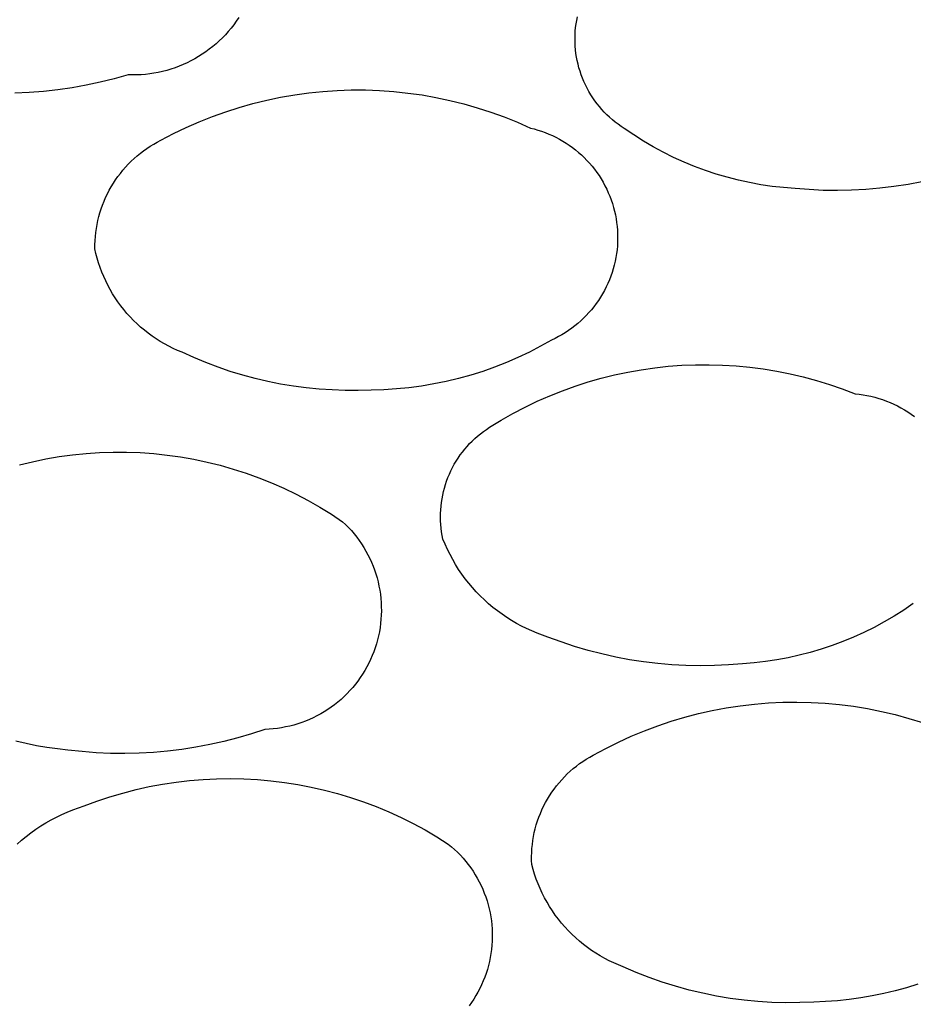
# Model space of a CAD drawing. Units: millimetres. Extents: x -300 to 213, y -1162 to 1179.
# Drawn here: x 189 to 193, y 1002 to 1005 of the extents above; entities that cross this region are included whole.
import ezdxf

# ---------------------------------------------------------------- set-up
doc = ezdxf.new("R2010")
doc.units = ezdxf.units.MM
doc.header["$MEASUREMENT"] = 0
doc.layers.add('Default', color=7, linetype='Continuous', true_color=0x000000)

msp = doc.modelspace()

# ---------------------------------------------------------------- linework, layer by layer
at = {"layer": 'Default', "color": 7, "true_color": 0xffffff}
for p, q in [((190.0431, 1005.177), (190.0337, 1005.164)), ((190.0521, 1005.1903), (190.0431, 1005.177)), ((191.2992, 1005.1668), (191.3013, 1005.1802)), ((191.3013, 1005.1802), (191.304, 1005.1936)), ((190.0135, 1005.139), (190.0028, 1005.1271)), ((190.0238, 1005.1513), (190.0135, 1005.139)), ((190.0337, 1005.164), (190.0238, 1005.1513)), ((191.2955, 1005.1261), (191.2962, 1005.1397)), ((191.2962, 1005.1397), (191.2975, 1005.1533)), ((191.2975, 1005.1533), (191.2992, 1005.1668)), ((189.9801, 1005.1043), (189.9682, 1005.0935)), ((189.9917, 1005.1155), (189.9801, 1005.1043)), ((190.0028, 1005.1271), (189.9917, 1005.1155)), ((191.2952, 1005.1125), (191.2955, 1005.1261)), ((191.2954, 1005.0989), (191.2952, 1005.1125)), ((191.2961, 1005.0853), (191.2954, 1005.0989)), ((189.9304, 1005.0637), (189.9171, 1005.0547)), ((189.9433, 1005.0732), (189.9304, 1005.0637)), ((189.956, 1005.0831), (189.9433, 1005.0732)), ((189.9682, 1005.0935), (189.956, 1005.0831)), ((191.2972, 1005.0717), (191.2961, 1005.0853)), ((191.2988, 1005.0582), (191.2972, 1005.0717)), ((189.8755, 1005.0304), (189.8611, 1005.0232)), ((189.8897, 1005.038), (189.8755, 1005.0304)), ((189.9035, 1005.0461), (189.8897, 1005.038)), ((189.9171, 1005.0547), (189.9035, 1005.0461)), ((191.3009, 1005.0447), (191.2988, 1005.0582)), ((191.3034, 1005.0314), (191.3009, 1005.0447)), ((191.3065, 1005.0181), (191.3034, 1005.0314)), ((189.7704, 1004.9912), (189.7547, 1004.9877)), ((189.786, 1004.9952), (189.7704, 1004.9912)), ((189.8014, 1004.9998), (189.786, 1004.9952)), ((189.8166, 1005.0049), (189.8014, 1004.9998)), ((189.8316, 1005.0105), (189.8166, 1005.0049)), ((189.8465, 1005.0166), (189.8316, 1005.0105)), ((189.8611, 1005.0232), (189.8465, 1005.0166)), ((191.3099, 1005.0049), (191.3065, 1005.0181)), ((191.3138, 1004.9919), (191.3099, 1005.0049)), ((191.3182, 1004.979), (191.3138, 1004.9919)), ((189.5918, 1004.9642), (189.5402, 1004.9515)), ((189.6429, 1004.9786), (189.5918, 1004.9642)), ((189.659, 1004.9783), (189.6429, 1004.9786)), ((189.675, 1004.9784), (189.659, 1004.9783)), ((189.6911, 1004.9792), (189.675, 1004.9784)), ((189.7071, 1004.9805), (189.6911, 1004.9792)), ((189.7231, 1004.9823), (189.7071, 1004.9805)), ((189.7389, 1004.9847), (189.7231, 1004.9823)), ((189.7547, 1004.9877), (189.7389, 1004.9847)), ((191.323, 1004.9662), (191.3182, 1004.979)), ((191.3283, 1004.9537), (191.323, 1004.9662)), ((191.334, 1004.9413), (191.3283, 1004.9537)), ((189.3304, 1004.9177), (189.2774, 1004.9135)), ((189.3832, 1004.9236), (189.3304, 1004.9177)), ((189.4358, 1004.9312), (189.3832, 1004.9236)), ((189.4882, 1004.9405), (189.4358, 1004.9312)), ((189.5402, 1004.9515), (189.4882, 1004.9405)), ((190.3109, 1004.9124), (190.3631, 1004.9177)), ((190.3631, 1004.9177), (190.4155, 1004.9213)), ((190.4155, 1004.9213), (190.468, 1004.923)), ((190.468, 1004.923), (190.5205, 1004.9229)), ((190.5205, 1004.9229), (190.573, 1004.921)), ((190.573, 1004.921), (190.6254, 1004.9173)), ((190.6254, 1004.9173), (190.6776, 1004.9117)), ((191.3401, 1004.9292), (191.334, 1004.9413)), ((191.3467, 1004.9172), (191.3401, 1004.9292)), ((191.3536, 1004.9055), (191.3467, 1004.9172)), ((189.2774, 1004.9135), (189.2243, 1004.9111)), ((190.1047, 1004.873), (190.1557, 1004.8855)), ((190.1557, 1004.8855), (190.2071, 1004.8962)), ((190.2071, 1004.8962), (190.2589, 1004.9052)), ((190.2589, 1004.9052), (190.3109, 1004.9124)), ((190.6776, 1004.9117), (190.7296, 1004.9044)), ((190.7296, 1004.9044), (190.7813, 1004.8952)), ((190.7813, 1004.8952), (190.8327, 1004.8843)), ((190.8327, 1004.8843), (190.8836, 1004.8716)), ((191.361, 1004.894), (191.3536, 1004.9055)), ((191.3687, 1004.8828), (191.361, 1004.894)), ((191.3769, 1004.8719), (191.3687, 1004.8828)), ((190.0042, 1004.8427), (190.0542, 1004.8587)), ((190.0542, 1004.8587), (190.1047, 1004.873)), ((190.8836, 1004.8716), (190.9341, 1004.8572)), ((190.9341, 1004.8572), (190.984, 1004.841)), ((191.3854, 1004.8613), (191.3769, 1004.8719)), ((191.3942, 1004.851), (191.3854, 1004.8613)), ((191.4035, 1004.8409), (191.3942, 1004.851)), ((189.906, 1004.8055), (189.9548, 1004.8249)), ((189.9548, 1004.8249), (190.0042, 1004.8427)), ((190.984, 1004.841), (191.0334, 1004.8231)), ((191.0334, 1004.8231), (191.0821, 1004.8034)), ((191.413, 1004.8313), (191.4035, 1004.8409)), ((191.4229, 1004.8219), (191.413, 1004.8313)), ((191.4332, 1004.8129), (191.4229, 1004.8219)), ((191.4437, 1004.8043), (191.4332, 1004.8129)), ((189.8106, 1004.7616), (189.8579, 1004.7844)), ((189.8579, 1004.7844), (189.906, 1004.8055)), ((191.0821, 1004.8034), (191.1301, 1004.7822)), ((191.1301, 1004.7822), (191.1441, 1004.7787)), ((191.1441, 1004.7787), (191.1579, 1004.7748)), ((191.1579, 1004.7748), (191.1716, 1004.7704)), ((191.4545, 1004.796), (191.4437, 1004.8043)), ((191.4656, 1004.7881), (191.4545, 1004.796)), ((191.477, 1004.7806), (191.4656, 1004.7881)), ((191.512, 1004.7567), (191.477, 1004.7806)), ((189.7508, 1004.7302), (189.7641, 1004.7372)), ((189.7641, 1004.7372), (189.8106, 1004.7616)), ((191.1716, 1004.7704), (191.1851, 1004.7655)), ((191.1851, 1004.7655), (191.1985, 1004.7601)), ((191.1985, 1004.7601), (191.2116, 1004.7543)), ((191.2116, 1004.7543), (191.2246, 1004.7481)), ((191.2246, 1004.7481), (191.2373, 1004.7414)), ((191.2373, 1004.7414), (191.2498, 1004.7343)), ((191.5478, 1004.734), (191.512, 1004.7567)), ((189.7003, 1004.698), (189.7125, 1004.7067)), ((189.7125, 1004.7067), (189.725, 1004.715)), ((189.725, 1004.715), (189.7378, 1004.7228)), ((189.7378, 1004.7228), (189.7508, 1004.7302)), ((191.2498, 1004.7343), (191.262, 1004.7267)), ((191.262, 1004.7267), (191.274, 1004.7187)), ((191.274, 1004.7187), (191.2856, 1004.7103)), ((191.2856, 1004.7103), (191.297, 1004.7015)), ((191.297, 1004.7015), (191.3081, 1004.6924)), ((191.5843, 1004.7126), (191.5478, 1004.734)), ((191.6216, 1004.6925), (191.5843, 1004.7126)), ((189.6546, 1004.6593), (189.6655, 1004.6696)), ((189.6655, 1004.6696), (189.6768, 1004.6794)), ((189.6768, 1004.6794), (189.6884, 1004.6889)), ((189.6884, 1004.6889), (189.7003, 1004.698)), ((191.3081, 1004.6924), (191.3188, 1004.6828)), ((191.3188, 1004.6828), (191.3292, 1004.6729)), ((191.3292, 1004.6729), (191.3393, 1004.6626)), ((191.3393, 1004.6626), (191.349, 1004.652)), ((191.6596, 1004.6737), (191.6216, 1004.6925)), ((191.6982, 1004.6562), (191.6596, 1004.6737)), ((189.6146, 1004.6147), (189.624, 1004.6264)), ((189.624, 1004.6264), (189.6338, 1004.6377)), ((189.6338, 1004.6377), (189.644, 1004.6487)), ((189.644, 1004.6487), (189.6546, 1004.6593)), ((191.349, 1004.652), (191.3583, 1004.641)), ((191.3583, 1004.641), (191.3672, 1004.6298)), ((191.3672, 1004.6298), (191.3758, 1004.6182)), ((191.7374, 1004.6401), (191.6982, 1004.6562)), ((191.7771, 1004.6254), (191.7374, 1004.6401)), ((189.5887, 1004.578), (189.5969, 1004.5905)), ((189.5969, 1004.5905), (189.6055, 1004.6028)), ((189.6055, 1004.6028), (189.6146, 1004.6147)), ((191.3758, 1004.6182), (191.3839, 1004.6064)), ((191.3839, 1004.6064), (191.3916, 1004.5942)), ((191.3916, 1004.5942), (191.3989, 1004.5818)), ((191.8173, 1004.612), (191.7771, 1004.6254)), ((191.858, 1004.6001), (191.8173, 1004.612)), ((191.8991, 1004.5896), (191.858, 1004.6001)), ((191.9404, 1004.5805), (191.8991, 1004.5896)), ((189.5735, 1004.5521), (189.5809, 1004.5652)), ((189.5809, 1004.5652), (189.5887, 1004.578)), ((191.3989, 1004.5818), (191.4058, 1004.5692)), ((191.4058, 1004.5692), (191.4122, 1004.5563)), ((191.4122, 1004.5563), (191.4182, 1004.5433)), ((191.9821, 1004.5729), (191.9404, 1004.5805)), ((192.0241, 1004.5667), (191.9821, 1004.5729)), ((192.0662, 1004.562), (192.0241, 1004.5667)), ((192.1084, 1004.5588), (192.0662, 1004.562)), ((192.1606, 1004.5545), (192.1084, 1004.5588)), ((192.213, 1004.5519), (192.1606, 1004.5545)), ((192.3701, 1004.5549), (192.3178, 1004.5522)), ((192.4223, 1004.5594), (192.3701, 1004.5549)), ((192.4743, 1004.5657), (192.4223, 1004.5594)), ((192.5261, 1004.5737), (192.4743, 1004.5657)), ((192.5776, 1004.5835), (192.5261, 1004.5737)), ((189.5542, 1004.5115), (189.5602, 1004.5253)), ((189.5602, 1004.5253), (189.5666, 1004.5388)), ((189.5666, 1004.5388), (189.5735, 1004.5521)), ((191.4182, 1004.5433), (191.4237, 1004.53)), ((191.4237, 1004.53), (191.4288, 1004.5165)), ((191.4288, 1004.5165), (191.4334, 1004.5029)), ((192.2654, 1004.5512), (192.213, 1004.5519)), ((192.3178, 1004.5522), (192.2654, 1004.5512)), ((189.5391, 1004.4692), (189.5437, 1004.4835)), ((189.5437, 1004.4835), (189.5487, 1004.4976)), ((189.5487, 1004.4976), (189.5542, 1004.5115)), ((191.4334, 1004.5029), (191.4375, 1004.4891)), ((191.4375, 1004.4891), (191.4411, 1004.4752)), ((189.5315, 1004.4402), (189.535, 1004.4548)), ((189.535, 1004.4548), (189.5391, 1004.4692)), ((191.4411, 1004.4752), (191.4443, 1004.4612)), ((191.4443, 1004.4612), (191.4469, 1004.4471)), ((191.4469, 1004.4471), (191.4491, 1004.4328)), ((189.5237, 1004.396), (189.5258, 1004.4108)), ((189.5258, 1004.4108), (189.5284, 1004.4256)), ((189.5284, 1004.4256), (189.5315, 1004.4402)), ((191.4491, 1004.4328), (191.4508, 1004.4186)), ((191.4508, 1004.4186), (191.452, 1004.4042)), ((189.521, 1004.3661), (189.5221, 1004.381)), ((189.5221, 1004.381), (189.5237, 1004.396)), ((191.452, 1004.4042), (191.4526, 1004.3899)), ((191.4528, 1004.3755), (191.4525, 1004.3611)), ((191.4526, 1004.3899), (191.4528, 1004.3755)), ((189.5204, 1004.3361), (189.5205, 1004.3511)), ((189.5243, 1004.3186), (189.5204, 1004.3361)), ((189.5205, 1004.3511), (189.521, 1004.3661)), ((191.4517, 1004.3468), (191.4504, 1004.3324)), ((191.4525, 1004.3611), (191.4517, 1004.3468)), ((189.5289, 1004.3012), (189.5243, 1004.3186)), ((189.534, 1004.284), (189.5289, 1004.3012)), ((191.4463, 1004.304), (191.4435, 1004.2899)), ((191.4486, 1004.3182), (191.4463, 1004.304)), ((191.4504, 1004.3324), (191.4486, 1004.3182)), ((189.5397, 1004.2669), (189.534, 1004.284)), ((189.546, 1004.2501), (189.5397, 1004.2669)), ((191.4365, 1004.262), (191.4323, 1004.2483)), ((191.4403, 1004.2759), (191.4365, 1004.262)), ((191.4435, 1004.2899), (191.4403, 1004.2759)), ((189.5529, 1004.2335), (189.546, 1004.2501)), ((189.5603, 1004.2171), (189.5529, 1004.2335)), ((191.4276, 1004.2347), (191.4224, 1004.2212)), ((191.4323, 1004.2483), (191.4276, 1004.2347)), ((189.5683, 1004.201), (189.5603, 1004.2171)), ((189.5768, 1004.1852), (189.5683, 1004.201)), ((191.4107, 1004.195), (191.4042, 1004.1822)), ((191.4168, 1004.208), (191.4107, 1004.195)), ((191.4224, 1004.2212), (191.4168, 1004.208)), ((189.5859, 1004.1697), (189.5768, 1004.1852)), ((189.5955, 1004.1545), (189.5859, 1004.1697)), ((189.6056, 1004.1397), (189.5955, 1004.1545)), ((191.3898, 1004.1573), (191.382, 1004.1452)), ((191.3972, 1004.1696), (191.3898, 1004.1573)), ((191.4042, 1004.1822), (191.3972, 1004.1696)), ((189.6162, 1004.1252), (189.6056, 1004.1397)), ((189.6273, 1004.111), (189.6162, 1004.1252)), ((191.3651, 1004.1219), (191.3561, 1004.1107)), ((191.3738, 1004.1334), (191.3651, 1004.1219)), ((191.382, 1004.1452), (191.3738, 1004.1334)), ((189.6388, 1004.0973), (189.6273, 1004.111)), ((189.6509, 1004.0839), (189.6388, 1004.0973)), ((189.6634, 1004.071), (189.6509, 1004.0839)), ((191.3369, 1004.0893), (191.3268, 1004.0791)), ((191.3467, 1004.0999), (191.3369, 1004.0893)), ((191.3561, 1004.1107), (191.3467, 1004.0999)), ((189.6763, 1004.0585), (189.6634, 1004.071)), ((189.6896, 1004.0465), (189.6763, 1004.0585)), ((189.7034, 1004.0349), (189.6896, 1004.0465)), ((191.2943, 1004.0508), (191.2829, 1004.0421)), ((191.3055, 1004.0598), (191.2943, 1004.0508)), ((191.3163, 1004.0693), (191.3055, 1004.0598)), ((191.3268, 1004.0791), (191.3163, 1004.0693)), ((189.7175, 1004.0238), (189.7034, 1004.0349)), ((189.732, 1004.0132), (189.7175, 1004.0238)), ((189.7469, 1004.0031), (189.732, 1004.0132)), ((191.2343, 1004.0114), (191.2215, 1004.0048)), ((191.2468, 1004.0184), (191.2343, 1004.0114)), ((191.2591, 1004.0259), (191.2468, 1004.0184)), ((191.2711, 1004.0338), (191.2591, 1004.0259)), ((191.2829, 1004.0421), (191.2711, 1004.0338)), ((189.7621, 1003.9935), (189.7469, 1004.0031)), ((189.7776, 1003.9845), (189.7621, 1003.9935)), ((189.7934, 1003.976), (189.7776, 1003.9845)), ((189.8095, 1003.968), (189.7934, 1003.976)), ((191.1679, 1003.9757), (191.1265, 1003.9542)), ((191.2085, 1003.9986), (191.1679, 1003.9757)), ((191.2215, 1004.0048), (191.2085, 1003.9986)), ((189.8259, 1003.9605), (189.8095, 1003.968)), ((189.8425, 1003.9537), (189.8259, 1003.9605)), ((189.8862, 1003.9338), (189.8425, 1003.9537)), ((191.0844, 1003.9342), (191.0416, 1003.9156)), ((191.1265, 1003.9542), (191.0844, 1003.9342)), ((189.9306, 1003.9154), (189.8862, 1003.9338)), ((189.9755, 1003.8985), (189.9306, 1003.9154)), ((190.0209, 1003.883), (189.9755, 1003.8985)), ((190.9981, 1003.8985), (190.9542, 1003.883)), ((191.0416, 1003.9156), (190.9981, 1003.8985)), ((191.5897, 1003.8961), (191.6397, 1003.9016)), ((191.6397, 1003.9016), (191.6899, 1003.9053)), ((191.6899, 1003.9053), (191.7402, 1003.9073)), ((191.7402, 1003.9073), (191.7905, 1003.9076)), ((191.7905, 1003.9076), (191.8408, 1003.9063)), ((191.8408, 1003.9063), (191.891, 1003.9032)), ((191.891, 1003.9032), (191.9411, 1003.8984)), ((191.9411, 1003.8984), (191.991, 1003.8919)), ((190.0669, 1003.869), (190.0209, 1003.883)), ((190.1132, 1003.8565), (190.0669, 1003.869)), ((190.9097, 1003.869), (190.8647, 1003.8565)), ((190.9542, 1003.883), (190.9097, 1003.869)), ((191.3922, 1003.8575), (191.4411, 1003.8697)), ((191.4411, 1003.8697), (191.4903, 1003.8802)), ((191.4903, 1003.8802), (191.5399, 1003.889)), ((191.5399, 1003.889), (191.5897, 1003.8961)), ((191.991, 1003.8919), (192.0407, 1003.8837)), ((192.0407, 1003.8837), (192.0901, 1003.8738)), ((192.0901, 1003.8738), (192.139, 1003.8623)), ((192.139, 1003.8623), (192.1876, 1003.8491)), ((190.16, 1003.8456), (190.1132, 1003.8565)), ((190.2071, 1003.8362), (190.16, 1003.8456)), ((190.2545, 1003.8283), (190.2071, 1003.8362)), ((190.302, 1003.822), (190.2545, 1003.8283)), ((190.7276, 1003.8286), (190.6814, 1003.8225)), ((190.7736, 1003.8363), (190.7276, 1003.8286)), ((190.8193, 1003.8456), (190.7736, 1003.8363)), ((190.8647, 1003.8565), (190.8193, 1003.8456)), ((191.2486, 1003.8113), (191.2959, 1003.8283)), ((191.2959, 1003.8283), (191.3438, 1003.8437)), ((191.3438, 1003.8437), (191.3922, 1003.8575)), ((192.1876, 1003.8491), (192.2357, 1003.8343)), ((192.2357, 1003.8343), (192.2833, 1003.8179)), ((190.3498, 1003.8172), (190.302, 1003.822)), ((190.3977, 1003.8141), (190.3498, 1003.8172)), ((190.4457, 1003.8124), (190.3977, 1003.8141)), ((190.4937, 1003.8124), (190.4457, 1003.8124)), ((190.5417, 1003.8139), (190.4937, 1003.8124)), ((190.5884, 1003.8152), (190.5417, 1003.8139)), ((190.6349, 1003.818), (190.5884, 1003.8152)), ((190.6814, 1003.8225), (190.6349, 1003.818)), ((191.1558, 1003.7724), (191.2019, 1003.7926)), ((191.2019, 1003.7926), (191.2486, 1003.8113)), ((192.2833, 1003.8179), (192.3303, 1003.7998)), ((192.3303, 1003.7998), (192.3451, 1003.7983)), ((192.3451, 1003.7983), (192.3598, 1003.7963)), ((192.3598, 1003.7963), (192.3745, 1003.7937)), ((192.3745, 1003.7937), (192.3891, 1003.7907)), ((192.3891, 1003.7907), (192.4035, 1003.7871)), ((191.1104, 1003.7506), (191.1558, 1003.7724)), ((192.4035, 1003.7871), (192.4178, 1003.783)), ((192.4178, 1003.783), (192.432, 1003.7785)), ((192.432, 1003.7785), (192.446, 1003.7734)), ((192.446, 1003.7734), (192.4599, 1003.7679)), ((192.4599, 1003.7679), (192.4735, 1003.7619)), ((192.4735, 1003.7619), (192.4869, 1003.7554)), ((192.4869, 1003.7554), (192.5001, 1003.7485)), ((191.022, 1003.7025), (191.0658, 1003.7273)), ((191.0658, 1003.7273), (191.1104, 1003.7506)), ((192.5001, 1003.7485), (192.513, 1003.7411)), ((192.513, 1003.7411), (192.5257, 1003.7333)), ((192.5257, 1003.7333), (192.5381, 1003.725)), ((192.5381, 1003.725), (192.5501, 1003.7163)), ((190.9791, 1003.6762), (191.022, 1003.7025)), ((190.9251, 1003.6349), (190.9353, 1003.6439)), ((190.9353, 1003.6439), (190.9458, 1003.6526)), ((190.9458, 1003.6526), (190.9566, 1003.6608)), ((190.9566, 1003.6608), (190.9677, 1003.6687)), ((190.9677, 1003.6687), (190.9791, 1003.6762)), ((190.8965, 1003.6058), (190.9057, 1003.6158)), ((190.9057, 1003.6158), (190.9152, 1003.6255)), ((190.9152, 1003.6255), (190.9251, 1003.6349)), ((189.3884, 1003.5678), (189.438, 1003.5746)), ((189.438, 1003.5746), (189.4878, 1003.5796)), ((189.4878, 1003.5796), (189.5377, 1003.5829)), ((189.5377, 1003.5829), (189.5877, 1003.5846)), ((189.5877, 1003.5846), (189.6378, 1003.5845)), ((189.6378, 1003.5845), (189.6878, 1003.5826)), ((189.6878, 1003.5826), (189.7377, 1003.5791)), ((189.7377, 1003.5791), (189.7875, 1003.5738)), ((189.7875, 1003.5738), (189.8371, 1003.5669)), ((190.8633, 1003.5627), (190.871, 1003.5739)), ((190.871, 1003.5739), (190.8791, 1003.5848)), ((190.8791, 1003.5848), (190.8876, 1003.5955)), ((190.8876, 1003.5955), (190.8965, 1003.6058)), ((189.2414, 1003.5373), (189.2901, 1003.5492)), ((189.2901, 1003.5492), (189.3391, 1003.5593)), ((189.3391, 1003.5593), (189.3884, 1003.5678)), ((189.8371, 1003.5669), (189.8864, 1003.5582)), ((189.8864, 1003.5582), (189.9353, 1003.5478)), ((189.9353, 1003.5478), (189.9839, 1003.5358)), ((189.9839, 1003.5358), (190.032, 1003.5221)), ((190.8425, 1003.5276), (190.849, 1003.5395)), ((190.849, 1003.5395), (190.856, 1003.5512)), ((190.856, 1003.5512), (190.8633, 1003.5627)), ((190.032, 1003.5221), (190.0797, 1003.5067)), ((190.0797, 1003.5067), (190.1268, 1003.4897)), ((190.8255, 1003.4904), (190.8308, 1003.503)), ((190.8308, 1003.503), (190.8364, 1003.5154)), ((190.8364, 1003.5154), (190.8425, 1003.5276)), ((190.1268, 1003.4897), (190.1732, 1003.4712)), ((190.1732, 1003.4712), (190.219, 1003.451)), ((190.8125, 1003.4518), (190.8164, 1003.4648)), ((190.8164, 1003.4648), (190.8207, 1003.4777)), ((190.8207, 1003.4777), (190.8255, 1003.4904)), ((190.219, 1003.451), (190.2641, 1003.4292)), ((190.2641, 1003.4292), (190.3084, 1003.406)), ((190.8035, 1003.4119), (190.8061, 1003.4253)), ((190.8061, 1003.4253), (190.809, 1003.4386)), ((190.809, 1003.4386), (190.8125, 1003.4518)), ((190.3084, 1003.406), (190.3519, 1003.3812)), ((190.7999, 1003.385), (190.8015, 1003.3985)), ((190.8015, 1003.3985), (190.8035, 1003.4119)), ((190.3519, 1003.3812), (190.3945, 1003.3549)), ((190.3945, 1003.3549), (190.4362, 1003.3272)), ((190.798, 1003.3442), (190.7982, 1003.3578)), ((190.7982, 1003.3578), (190.7988, 1003.3714)), ((190.7988, 1003.3714), (190.7999, 1003.385)), ((190.4362, 1003.3272), (190.4473, 1003.3165)), ((190.4473, 1003.3165), (190.4581, 1003.3055)), ((190.7983, 1003.3306), (190.798, 1003.3442)), ((190.7991, 1003.317), (190.7983, 1003.3306)), ((190.8004, 1003.3034), (190.7991, 1003.317)), ((190.4581, 1003.3055), (190.4686, 1003.2942)), ((190.4686, 1003.2942), (190.4786, 1003.2824)), ((190.4786, 1003.2824), (190.4882, 1003.2704)), ((190.8021, 1003.2899), (190.8004, 1003.3034)), ((190.8043, 1003.2765), (190.8021, 1003.2899)), ((190.4882, 1003.2704), (190.4973, 1003.258)), ((190.4973, 1003.258), (190.5061, 1003.2453)), ((190.5061, 1003.2453), (190.5143, 1003.2322)), ((190.807, 1003.2631), (190.8043, 1003.2765)), ((190.815, 1003.2437), (190.807, 1003.2631)), ((190.8238, 1003.2245), (190.815, 1003.2437)), ((190.5143, 1003.2322), (190.5222, 1003.219)), ((190.5222, 1003.219), (190.5295, 1003.2054)), ((190.8332, 1003.2056), (190.8238, 1003.2245)), ((190.5295, 1003.2054), (190.5364, 1003.1916)), ((190.5364, 1003.1916), (190.5428, 1003.1776)), ((190.5428, 1003.1776), (190.5487, 1003.1633)), ((190.8432, 1003.1871), (190.8332, 1003.2056)), ((190.8538, 1003.1689), (190.8432, 1003.1871)), ((190.5487, 1003.1633), (190.5541, 1003.1489)), ((190.5541, 1003.1489), (190.5589, 1003.1342)), ((190.5589, 1003.1342), (190.5633, 1003.1194)), ((190.8651, 1003.1511), (190.8538, 1003.1689)), ((190.877, 1003.1337), (190.8651, 1003.1511)), ((190.8894, 1003.1167), (190.877, 1003.1337)), ((190.5633, 1003.1194), (190.5672, 1003.1045)), ((190.5672, 1003.1045), (190.5705, 1003.0895)), ((190.9024, 1003.1001), (190.8894, 1003.1167)), ((190.916, 1003.084), (190.9024, 1003.1001)), ((190.5705, 1003.0895), (190.5733, 1003.0743)), ((190.5733, 1003.0743), (190.5756, 1003.059)), ((190.9301, 1003.0683), (190.916, 1003.084)), ((190.9448, 1003.0532), (190.9301, 1003.0683)), ((190.5756, 1003.059), (190.5773, 1003.0437)), ((190.5773, 1003.0437), (190.5785, 1003.0283)), ((190.5785, 1003.0283), (190.5792, 1003.0129)), ((190.96, 1003.0385), (190.9448, 1003.0532)), ((190.9756, 1003.0244), (190.96, 1003.0385)), ((190.9917, 1003.0108), (190.9756, 1003.0244)), ((192.5457, 1003.0248), (192.5108, 1003.0009)), ((190.5793, 1002.9975), (190.5789, 1002.9821)), ((190.5792, 1003.0129), (190.5793, 1002.9975)), ((191.0083, 1002.9978), (190.9917, 1003.0108)), ((191.0253, 1002.9853), (191.0083, 1002.9978)), ((192.5108, 1003.0009), (192.475, 1002.9782)), ((190.578, 1002.9667), (190.5765, 1002.9514)), ((190.5789, 1002.9821), (190.578, 1002.9667)), ((191.0427, 1002.9735), (191.0253, 1002.9853)), ((191.0605, 1002.9622), (191.0427, 1002.9735)), ((191.0787, 1002.9516), (191.0605, 1002.9622)), ((191.0973, 1002.9416), (191.0787, 1002.9516)), ((192.4385, 1002.9567), (192.4012, 1002.9366)), ((192.475, 1002.9782), (192.4385, 1002.9567)), ((190.5719, 1002.9209), (190.5688, 1002.9058)), ((190.5745, 1002.9361), (190.5719, 1002.9209)), ((190.5765, 1002.9514), (190.5745, 1002.9361)), ((191.1162, 1002.9322), (191.0973, 1002.9416)), ((191.1353, 1002.9234), (191.1162, 1002.9322)), ((191.1548, 1002.9154), (191.1353, 1002.9234)), ((191.1745, 1002.908), (191.1548, 1002.9154)), ((192.3633, 1002.9178), (192.3247, 1002.9002)), ((192.4012, 1002.9366), (192.3633, 1002.9178)), ((190.5652, 1002.8908), (190.5611, 1002.8759)), ((190.5688, 1002.9058), (190.5652, 1002.8908)), ((191.1945, 1002.9012), (191.1745, 1002.908)), ((191.2437, 1002.883), (191.1945, 1002.9012)), ((191.2934, 1002.8664), (191.2437, 1002.883)), ((192.2855, 1002.8841), (192.2458, 1002.8693)), ((192.3247, 1002.9002), (192.2855, 1002.8841)), ((190.5513, 1002.8467), (190.5456, 1002.8323)), ((190.5565, 1002.8612), (190.5513, 1002.8467)), ((190.5611, 1002.8759), (190.5565, 1002.8612)), ((191.3436, 1002.8516), (191.2934, 1002.8664)), ((191.3943, 1002.8384), (191.3436, 1002.8516)), ((192.165, 1002.844), (192.124, 1002.8335)), ((192.2056, 1002.856), (192.165, 1002.844)), ((192.2458, 1002.8693), (192.2056, 1002.856)), ((190.5395, 1002.8182), (190.5328, 1002.8043)), ((190.5456, 1002.8323), (190.5395, 1002.8182)), ((191.4455, 1002.8269), (191.3943, 1002.8384)), ((191.497, 1002.8172), (191.4455, 1002.8269)), ((191.5488, 1002.8092), (191.497, 1002.8172)), ((191.6008, 1002.803), (191.5488, 1002.8092)), ((191.9991, 1002.8105), (191.957, 1002.8058)), ((192.041, 1002.8167), (191.9991, 1002.8105)), ((192.0826, 1002.8243), (192.041, 1002.8167)), ((192.124, 1002.8335), (192.0826, 1002.8243)), ((190.5181, 1002.7772), (190.5101, 1002.764)), ((190.5257, 1002.7906), (190.5181, 1002.7772)), ((190.5328, 1002.8043), (190.5257, 1002.7906)), ((191.653, 1002.7985), (191.6008, 1002.803)), ((191.7054, 1002.7958), (191.653, 1002.7985)), ((191.7578, 1002.7948), (191.7054, 1002.7958)), ((191.8102, 1002.7956), (191.7578, 1002.7948)), ((191.8625, 1002.7982), (191.8102, 1002.7956)), ((191.9147, 1002.8025), (191.8625, 1002.7982)), ((191.957, 1002.8058), (191.9147, 1002.8025)), ((190.4926, 1002.7386), (190.4832, 1002.7264)), ((190.5015, 1002.7512), (190.4926, 1002.7386)), ((190.5101, 1002.764), (190.5015, 1002.7512)), ((190.4632, 1002.7029), (190.4525, 1002.6918)), ((190.4734, 1002.7145), (190.4632, 1002.7029)), ((190.4832, 1002.7264), (190.4734, 1002.7145)), ((190.4184, 1002.6605), (190.4064, 1002.6509)), ((190.4302, 1002.6705), (190.4184, 1002.6605)), ((190.4415, 1002.681), (190.4302, 1002.6705)), ((190.4525, 1002.6918), (190.4415, 1002.681)), ((192.063, 1002.6601), (192.1154, 1002.6607)), ((192.1154, 1002.6607), (192.1679, 1002.6595)), ((190.3682, 1002.6247), (190.355, 1002.6169)), ((190.3813, 1002.633), (190.3682, 1002.6247)), ((190.394, 1002.6418), (190.3813, 1002.633)), ((190.4064, 1002.6509), (190.394, 1002.6418)), ((191.7515, 1002.6183), (191.8027, 1002.6298)), ((191.8027, 1002.6298), (191.8543, 1002.6395)), ((191.8543, 1002.6395), (191.9062, 1002.6473)), ((191.9062, 1002.6473), (191.9583, 1002.6534)), ((191.9583, 1002.6534), (192.0106, 1002.6577)), ((192.0106, 1002.6577), (192.063, 1002.6601)), ((192.1679, 1002.6595), (192.2202, 1002.6565)), ((192.2202, 1002.6565), (192.2725, 1002.6517)), ((192.2725, 1002.6517), (192.3245, 1002.645)), ((192.3245, 1002.645), (192.3763, 1002.6366)), ((192.3763, 1002.6366), (192.4278, 1002.6264)), ((192.4278, 1002.6264), (192.4788, 1002.6143)), ((190.2993, 1002.5904), (190.2849, 1002.585)), ((190.3136, 1002.5963), (190.2993, 1002.5904)), ((190.3276, 1002.6027), (190.3136, 1002.5963)), ((190.3414, 1002.6096), (190.3276, 1002.6027)), ((190.355, 1002.6169), (190.3414, 1002.6096)), ((191.6008, 1002.5734), (191.6505, 1002.5901)), ((191.6505, 1002.5901), (191.7008, 1002.6051)), ((191.7008, 1002.6051), (191.7515, 1002.6183)), ((192.4788, 1002.6143), (192.5294, 1002.6006)), ((192.5294, 1002.6006), (192.5795, 1002.585)), ((190.149, 1002.5599), (190.0989, 1002.5432)), ((190.1644, 1002.5605), (190.149, 1002.5599)), ((190.1797, 1002.5617), (190.1644, 1002.5605)), ((190.1951, 1002.5635), (190.1797, 1002.5617)), ((190.2103, 1002.5657), (190.1951, 1002.5635)), ((190.2255, 1002.5686), (190.2103, 1002.5657)), ((190.2405, 1002.5719), (190.2255, 1002.5686)), ((190.2555, 1002.5757), (190.2405, 1002.5719)), ((190.2702, 1002.5801), (190.2555, 1002.5757)), ((190.2849, 1002.585), (190.2702, 1002.5801)), ((191.5032, 1002.5348), (191.5517, 1002.555)), ((191.5517, 1002.555), (191.6008, 1002.5734)), ((189.2662, 1002.5074), (189.2282, 1002.5166)), ((189.9971, 1002.515), (189.9456, 1002.5034)), ((190.0482, 1002.5283), (189.9971, 1002.515)), ((190.0989, 1002.5432), (190.0482, 1002.5283)), ((191.4555, 1002.513), (191.5032, 1002.5348)), ((189.3044, 1002.4994), (189.2662, 1002.5074)), ((189.343, 1002.4927), (189.3044, 1002.4994)), ((189.3817, 1002.4873), (189.343, 1002.4927)), ((189.4206, 1002.4833), (189.3817, 1002.4873)), ((189.473, 1002.4775), (189.4206, 1002.4833)), ((189.7892, 1002.4791), (189.7367, 1002.4744)), ((189.8416, 1002.4855), (189.7892, 1002.4791)), ((189.8938, 1002.4936), (189.8416, 1002.4855)), ((189.9456, 1002.5034), (189.8938, 1002.4936)), ((191.3625, 1002.4645), (191.4086, 1002.4896)), ((191.4086, 1002.4896), (191.4555, 1002.513)), ((189.5257, 1002.4734), (189.473, 1002.4775)), ((189.5784, 1002.471), (189.5257, 1002.4734)), ((189.6312, 1002.4704), (189.5784, 1002.471)), ((189.684, 1002.4715), (189.6312, 1002.4704)), ((189.7367, 1002.4744), (189.684, 1002.4715)), ((191.3243, 1002.4417), (191.3367, 1002.4497)), ((191.3367, 1002.4497), (191.3495, 1002.4573)), ((191.3495, 1002.4573), (191.3625, 1002.4645)), ((191.2774, 1002.4052), (191.2887, 1002.4149)), ((191.2887, 1002.4149), (191.3002, 1002.4243)), ((191.3002, 1002.4243), (191.3121, 1002.4332)), ((191.3121, 1002.4332), (191.3243, 1002.4417)), ((189.8204, 1002.3649), (189.8703, 1002.3708)), ((189.8703, 1002.3708), (189.9203, 1002.375)), ((189.9203, 1002.375), (189.9705, 1002.3774)), ((189.9705, 1002.3774), (190.0207, 1002.3782)), ((190.0207, 1002.3782), (190.0709, 1002.3772)), ((190.0709, 1002.3772), (190.1211, 1002.3746)), ((190.1211, 1002.3746), (190.1711, 1002.3702)), ((190.1711, 1002.3702), (190.2209, 1002.3641)), ((191.2361, 1002.3627), (191.2459, 1002.3739)), ((191.2459, 1002.3739), (191.256, 1002.3847)), ((191.256, 1002.3847), (191.2666, 1002.3951)), ((191.2666, 1002.3951), (191.2774, 1002.4052)), ((189.6238, 1002.3245), (189.6724, 1002.3371)), ((189.6724, 1002.3371), (189.7214, 1002.3481)), ((189.7214, 1002.3481), (189.7708, 1002.3573)), ((189.7708, 1002.3573), (189.8204, 1002.3649)), ((190.2209, 1002.3641), (190.2705, 1002.3563)), ((190.2705, 1002.3563), (190.3199, 1002.3468)), ((190.3199, 1002.3468), (190.3688, 1002.3357)), ((190.3688, 1002.3357), (190.4174, 1002.3229)), ((191.2091, 1002.3273), (191.2177, 1002.3394)), ((191.2177, 1002.3394), (191.2267, 1002.3512)), ((191.2267, 1002.3512), (191.2361, 1002.3627)), ((189.528, 1002.2944), (189.5756, 1002.3103)), ((189.5756, 1002.3103), (189.6238, 1002.3245)), ((190.4174, 1002.3229), (190.4655, 1002.3084)), ((190.4655, 1002.3084), (190.5131, 1002.2923)), ((191.186, 1002.2892), (191.1933, 1002.3022)), ((191.1933, 1002.3022), (191.201, 1002.3148)), ((191.201, 1002.3148), (191.2091, 1002.3273)), ((189.4184, 1002.2543), (189.439, 1002.2625)), ((189.439, 1002.2625), (189.4598, 1002.2701)), ((189.4598, 1002.2701), (189.4809, 1002.2769)), ((189.4809, 1002.2769), (189.528, 1002.2944)), ((190.5131, 1002.2923), (190.56, 1002.2746)), ((190.56, 1002.2746), (190.6064, 1002.2553)), ((191.167, 1002.249), (191.1728, 1002.2626)), ((191.1728, 1002.2626), (191.1792, 1002.276)), ((191.1792, 1002.276), (191.186, 1002.2892)), ((189.3392, 1002.2144), (189.3585, 1002.2254)), ((189.3585, 1002.2254), (189.3781, 1002.2357)), ((189.3781, 1002.2357), (189.3981, 1002.2454)), ((189.3981, 1002.2454), (189.4184, 1002.2543)), ((190.6064, 1002.2553), (190.6521, 1002.2345)), ((190.6521, 1002.2345), (190.697, 1002.2121)), ((191.1566, 1002.2212), (191.1616, 1002.2352)), ((191.1616, 1002.2352), (191.167, 1002.249)), ((189.2839, 1002.1775), (189.3019, 1002.1905)), ((189.3019, 1002.1905), (189.3204, 1002.2028)), ((189.3204, 1002.2028), (189.3392, 1002.2144)), ((190.697, 1002.2121), (190.7412, 1002.1881)), ((190.7412, 1002.1881), (190.7845, 1002.1627)), ((191.1448, 1002.1783), (191.1482, 1002.1927)), ((191.1482, 1002.1927), (191.1522, 1002.207)), ((191.1522, 1002.207), (191.1566, 1002.2212)), ((189.2493, 1002.1498), (189.2664, 1002.164)), ((189.2664, 1002.164), (189.2839, 1002.1775)), ((190.7845, 1002.1627), (190.8269, 1002.1358)), ((191.1394, 1002.1491), (191.1418, 1002.1637)), ((191.1418, 1002.1637), (191.1448, 1002.1783)), ((189.2327, 1002.1351), (189.2493, 1002.1498)), ((190.8269, 1002.1358), (190.8386, 1002.1262)), ((190.8386, 1002.1262), (190.8499, 1002.1161)), ((190.8499, 1002.1161), (190.8608, 1002.1056)), ((191.1351, 1002.1048), (191.136, 1002.1196)), ((191.136, 1002.1196), (191.1375, 1002.1344)), ((191.1375, 1002.1344), (191.1394, 1002.1491)), ((190.8608, 1002.1056), (190.8714, 1002.0948)), ((190.8714, 1002.0948), (190.8816, 1002.0836)), ((190.8816, 1002.0836), (190.8914, 1002.072)), ((191.1347, 1002.0899), (191.1351, 1002.1048)), ((191.1348, 1002.0751), (191.1347, 1002.0899)), ((190.8914, 1002.072), (190.9008, 1002.0602)), ((190.9008, 1002.0602), (190.9097, 1002.048)), ((190.9097, 1002.048), (190.9182, 1002.0354)), ((191.1355, 1002.0603), (191.1348, 1002.0751)), ((191.1404, 1002.0421), (191.1355, 1002.0603)), ((191.1459, 1002.0241), (191.1404, 1002.0421)), ((190.9182, 1002.0354), (190.9263, 1002.0227)), ((190.9263, 1002.0227), (190.934, 1002.0096)), ((190.934, 1002.0096), (190.9412, 1001.9962)), ((191.152, 1002.0063), (191.1459, 1002.0241)), ((191.1588, 1001.9887), (191.152, 1002.0063)), ((190.9412, 1001.9962), (190.9479, 1001.9827)), ((190.9479, 1001.9827), (190.9541, 1001.9689)), ((191.1661, 1001.9714), (191.1588, 1001.9887)), ((191.1741, 1001.9543), (191.1661, 1001.9714)), ((190.9541, 1001.9689), (190.9599, 1001.9549)), ((190.9599, 1001.9549), (190.9651, 1001.9407)), ((190.9651, 1001.9407), (190.9699, 1001.9263)), ((191.1826, 1001.9375), (191.1741, 1001.9543)), ((191.1917, 1001.921), (191.1826, 1001.9375)), ((190.9699, 1001.9263), (190.9741, 1001.9118)), ((190.9741, 1001.9118), (190.9779, 1001.8971)), ((190.9779, 1001.8971), (190.9811, 1001.8823)), ((191.2014, 1001.9049), (191.1917, 1001.921)), ((191.2116, 1001.8891), (191.2014, 1001.9049)), ((190.9811, 1001.8823), (190.9838, 1001.8674)), ((190.9838, 1001.8674), (190.986, 1001.8524)), ((191.2224, 1001.8736), (191.2116, 1001.8891)), ((191.2337, 1001.8586), (191.2224, 1001.8736)), ((190.986, 1001.8524), (190.9877, 1001.8374)), ((190.9877, 1001.8374), (190.9888, 1001.8223)), ((191.2455, 1001.8439), (191.2337, 1001.8586)), ((191.2578, 1001.8296), (191.2455, 1001.8439)), ((191.2706, 1001.8158), (191.2578, 1001.8296)), ((190.9888, 1001.8223), (190.9894, 1001.8071)), ((190.9895, 1001.792), (190.9891, 1001.7769)), ((190.9894, 1001.8071), (190.9895, 1001.792)), ((191.2839, 1001.8024), (191.2706, 1001.8158)), ((191.2976, 1001.7895), (191.2839, 1001.8024)), ((191.3117, 1001.7771), (191.2976, 1001.7895)), ((190.9881, 1001.7618), (190.9866, 1001.7467)), ((190.9891, 1001.7769), (190.9881, 1001.7618)), ((191.3263, 1001.7652), (191.3117, 1001.7771)), ((191.3413, 1001.7538), (191.3263, 1001.7652)), ((191.3566, 1001.7429), (191.3413, 1001.7538)), ((190.982, 1001.7168), (190.979, 1001.7019)), ((190.9846, 1001.7317), (190.982, 1001.7168)), ((190.9866, 1001.7467), (190.9846, 1001.7317)), ((191.3724, 1001.7325), (191.3566, 1001.7429)), ((191.3884, 1001.7227), (191.3724, 1001.7325)), ((191.4048, 1001.7135), (191.3884, 1001.7227)), ((190.9754, 1001.6872), (190.9713, 1001.6726)), ((190.979, 1001.7019), (190.9754, 1001.6872)), ((191.4215, 1001.7048), (191.4048, 1001.7135)), ((191.4385, 1001.6967), (191.4215, 1001.7048)), ((191.4558, 1001.6892), (191.4385, 1001.6967)), ((191.4733, 1001.6823), (191.4558, 1001.6892)), ((191.5208, 1001.6618), (191.4733, 1001.6823)), ((190.9616, 1001.6439), (190.956, 1001.6299)), ((190.9667, 1001.6582), (190.9616, 1001.6439)), ((190.9713, 1001.6726), (190.9667, 1001.6582)), ((191.5689, 1001.6429), (191.5208, 1001.6618)), ((191.6177, 1001.6258), (191.5689, 1001.6429)), ((190.9499, 1001.616), (190.9434, 1001.6024)), ((190.956, 1001.6299), (190.9499, 1001.616)), ((191.667, 1001.6103), (191.6177, 1001.6258)), ((191.7169, 1001.5965), (191.667, 1001.6103)), ((192.562, 1001.6181), (192.5205, 1001.6051)), ((190.9289, 1001.5758), (190.9209, 1001.5629)), ((190.9364, 1001.5889), (190.9289, 1001.5758)), ((190.9434, 1001.6024), (190.9364, 1001.5889)), ((191.7671, 1001.5845), (191.7169, 1001.5965)), ((191.8178, 1001.5742), (191.7671, 1001.5845)), ((191.8688, 1001.5657), (191.8178, 1001.5742)), ((192.3939, 1001.5746), (192.3511, 1001.5673)), ((192.4364, 1001.5834), (192.3939, 1001.5746)), ((192.4787, 1001.5936), (192.4364, 1001.5834)), ((192.5205, 1001.6051), (192.4787, 1001.5936)), ((190.9125, 1001.5503), (190.9037, 1001.538)), ((190.9209, 1001.5629), (190.9125, 1001.5503)), ((191.9201, 1001.559), (191.8688, 1001.5657)), ((191.9715, 1001.554), (191.9201, 1001.559)), ((192.0231, 1001.5509), (191.9715, 1001.554)), ((192.0748, 1001.5495), (192.0231, 1001.5509)), ((192.1265, 1001.5499), (192.0748, 1001.5495)), ((192.1782, 1001.5521), (192.1265, 1001.5499)), ((192.2216, 1001.5538), (192.1782, 1001.5521)), ((192.2649, 1001.5568), (192.2216, 1001.5538)), ((192.3081, 1001.5613), (192.2649, 1001.5568)), ((192.3511, 1001.5673), (192.3081, 1001.5613))]:
    msp.add_line(p, q, dxfattribs=at)

doc.saveas('drawing.dxf')
